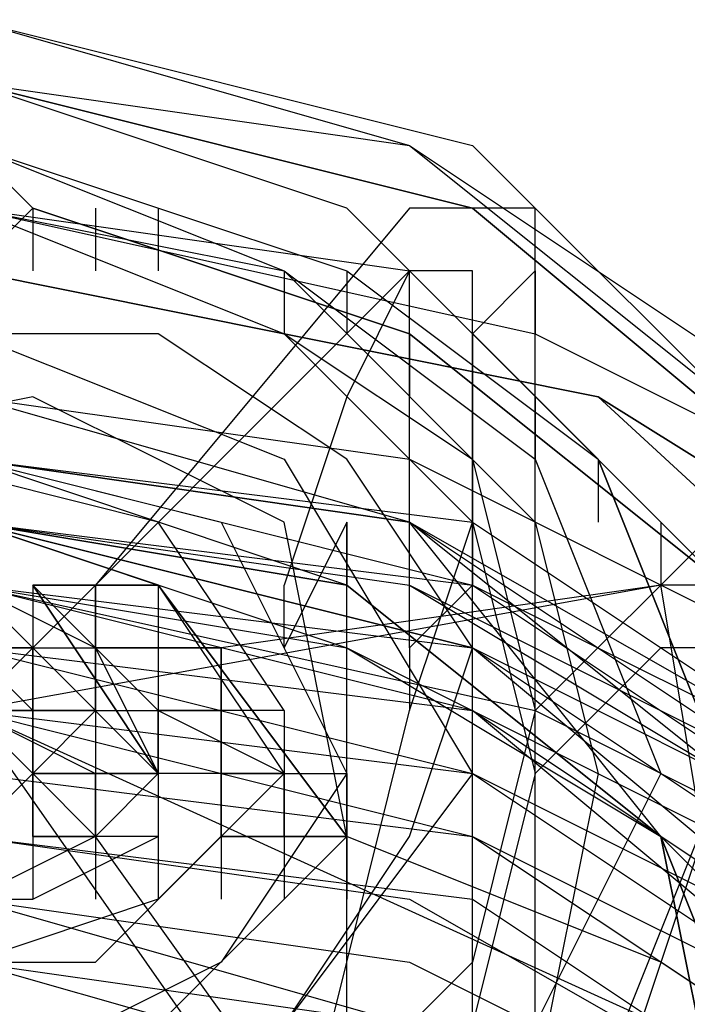
# Model space of a CAD drawing. Units: millimetres. Extents: x -3065 to 6182, y -4092 to 2966.
# Drawn here: x 3183 to 3228, y 476 to 542 of the extents above; entities that cross this region are included whole.
import ezdxf

# ---------------------------------------------------------------- set-up
doc = ezdxf.new("R2010")
doc.units = ezdxf.units.MM
doc.layers.add('DRAUFSICHT', color=7, linetype='Continuous')

msp = doc.modelspace()

# ---------------------------------------------------------------- linework, layer by layer
at = {"layer": 'DRAUFSICHT', "lineweight": 25}
for points in [[(3179.22234, 427.55386), (3145.35703, 436.0288), (3124.1869, 457.19892), (3115.72919, 482.58929), (3124.1869, 512.23436), (3145.35703, 533.38726), (3179.22234, 541.8622), (3213.08765, 533.38726), (3234.25778, 512.23436), (3246.95296, 482.58929), (3234.25778, 457.19892), (3213.08765, 436.0288), (3179.22234, 427.55386)], [(3179.22234, 431.79133), (3149.5945, 440.26627), (3124.1869, 461.41917), (3115.72919, 486.82676), (3124.1869, 516.4546), (3149.5945, 533.38726), (3179.22234, 541.8622), (3208.85018, 533.38726), (3234.25778, 516.4546), (3242.71549, 486.82676), (3234.25778, 461.41917), (3208.85018, 440.26627), (3179.22234, 431.79133)], [(3111.49172, 478.35182), (3119.94943, 448.72398), (3145.35703, 427.55386), (3179.22234, 419.09614), (3213.08765, 427.55386), (3238.49525, 448.72398), (3246.95296, 478.35182), (3238.49525, 507.99689), (3213.08765, 529.16702), (3179.22234, 537.62473), (3145.35703, 529.16702), (3119.94943, 507.99689), (3111.49172, 478.35182)], [(3238.49525, 448.72398), (3213.08765, 427.55386), (3179.22234, 423.33361), (3145.35703, 431.79133), (3119.94943, 452.96145), (3111.49172, 482.58929), (3119.94943, 507.99689), (3145.35703, 529.16702), (3179.22234, 537.62473), (3213.08765, 529.16702), (3238.49525, 507.99689)], [(3179.22234, 537.62473), (3145.35703, 529.16702), (3119.94943, 507.99689), (3111.49172, 478.35182), (3119.94943, 448.72398), (3145.35703, 427.55386), (3179.22234, 419.09614), (3213.08765, 427.55386), (3238.49525, 448.72398), (3246.95296, 478.35182), (3238.49525, 507.99689), (3213.08765, 529.16702), (3179.22234, 537.62473)], [(3179.22234, 419.09614), (3145.35703, 427.55386), (3124.1869, 448.72398), (3111.49172, 478.35182), (3124.1869, 507.99689), (3145.35703, 529.16702), (3179.22234, 537.62473), (3213.08765, 529.16702), (3238.49525, 507.99689)], [(3238.49525, 448.72398), (3213.08765, 427.55386), (3179.22234, 419.09614), (3145.35703, 427.55386), (3124.1869, 448.72398), (3111.49172, 478.35182), (3124.1869, 507.99689), (3145.35703, 529.16702), (3179.22234, 537.62473), (3213.08765, 529.16702), (3238.49525, 507.99689)], [(3238.49525, 448.72398), (3213.08765, 427.55386), (3179.22234, 419.09614), (3145.35703, 427.55386), (3124.1869, 448.72398), (3111.49172, 478.35182), (3124.1869, 507.99689), (3145.35703, 529.16702), (3179.22234, 537.62473), (3213.08765, 529.16702), (3238.49525, 507.99689)], [(3238.49525, 448.72398), (3213.08765, 427.55386), (3179.22234, 419.09614), (3145.35703, 427.55386), (3119.94943, 448.72398), (3111.49172, 478.35182), (3119.94943, 507.99689), (3145.35703, 529.16702), (3179.22234, 537.62473), (3213.08765, 529.16702), (3238.49525, 507.99689)], [(3179.22234, 423.33361), (3145.35703, 427.55386), (3124.1869, 448.72398), (3115.72919, 478.35182), (3124.1869, 507.99689), (3145.35703, 529.16702), (3179.22234, 537.62473), (3213.08765, 529.16702), (3238.49525, 507.99689)], [(3179.22234, 423.33361), (3145.35703, 427.55386), (3124.1869, 448.72398), (3115.72919, 478.35182), (3124.1869, 507.99689), (3145.35703, 529.16702), (3179.22234, 537.62473), (3213.08765, 529.16702), (3238.49525, 507.99689), (3246.95296, 478.35182), (3238.49525, 448.72398), (3213.08765, 427.55386), (3179.22234, 423.33361)], [(3179.22234, 440.26627), (3149.5945, 448.72398), (3128.42437, 465.65664), (3124.1869, 491.06423), (3128.42437, 516.4546), (3149.5945, 533.38726), (3179.22234, 537.62473), (3208.85018, 533.38726), (3230.0203, 516.4546), (3238.49525, 491.06423), (3230.0203, 465.65664), (3208.85018, 448.72398), (3179.22234, 440.26627)], [(3179.22234, 537.62473), (3153.81474, 529.16702), (3136.88209, 512.23436), (3128.42437, 491.06423), (3136.88209, 469.89411), (3153.81474, 452.96145), (3179.22234, 448.72398), (3204.62993, 452.96145), (3221.56259, 469.89411), (3230.0203, 491.06423), (3221.56259, 512.23436), (3204.62993, 529.16702), (3179.22234, 537.62473)], [(3179.22234, 444.48651), (3153.81474, 452.96145), (3136.88209, 465.65664), (3128.42437, 491.06423), (3136.88209, 512.23436), (3153.81474, 524.92955), (3179.22234, 533.38726), (3204.62993, 524.92955), (3221.56259, 512.23436), (3230.0203, 491.06423), (3221.56259, 465.65664), (3204.62993, 452.96145), (3179.22234, 444.48651)], [(3179.22234, 452.96145), (3158.05221, 457.19892), (3141.11956, 474.13158), (3132.66184, 491.06423), (3141.11956, 512.23436), (3158.05221, 524.92955), (3179.22234, 533.38726), (3200.39246, 524.92955), (3217.32512, 512.23436), (3225.78283, 491.06423), (3217.32512, 474.13158), (3200.39246, 457.19892), (3179.22234, 452.96145)], [(3179.22234, 533.38726), (3183.45981, 529.16702), (3179.22234, 524.92955), (3179.22234, 516.4546), (3179.22234, 533.38726)], [(3077.62641, 440.26627), (3086.08412, 474.13158), (3107.25425, 503.75942), (3141.11956, 520.69208), (3179.22234, 529.16702), (3217.32512, 520.69208), (3251.19043, 503.75942), (3272.36056, 474.13158), (3280.81827, 440.26627)], [(3238.49525, 478.35182), (3230.0203, 452.96145), (3208.85018, 431.79133), (3179.22234, 427.55386), (3149.5945, 431.79133), (3128.42437, 452.96145), (3119.94943, 478.35182), (3128.42437, 503.75942), (3149.5945, 524.92955), (3179.22234, 529.16702), (3208.85018, 524.92955), (3230.0203, 503.75942), (3238.49525, 478.35182)], [(3179.22234, 452.96145), (3158.05221, 457.19892), (3141.11956, 469.89411), (3136.88209, 491.06423), (3141.11956, 507.99689), (3158.05221, 524.92955), (3179.22234, 529.16702), (3200.39246, 524.92955), (3217.32512, 507.99689), (3221.56259, 491.06423), (3217.32512, 469.89411), (3200.39246, 457.19892), (3179.22234, 452.96145)], [(3179.22234, 461.41917), (3162.28968, 465.65664), (3145.35703, 478.35182), (3141.11956, 495.3017), (3145.35703, 512.23436), (3162.28968, 520.69208), (3179.22234, 529.16702), (3200.39246, 520.69208), (3213.08765, 512.23436), (3217.32512, 495.3017), (3213.08765, 478.35182), (3200.39246, 465.65664), (3179.22234, 461.41917)], [(3183.45981, 529.16702), (3183.45981, 524.92955)], [(3183.45981, 529.16702), (3183.45981, 524.92955)], [(3187.69728, 529.16702), (3187.69728, 524.92955)], [(3208.85018, 529.16702), (3187.69728, 503.75942)], [(3191.91752, 529.16702), (3191.91752, 524.92955)], [(3217.32512, 529.16702), (3208.85018, 529.16702)], [(3217.32512, 524.92955), (3217.32512, 529.16702)], [(3069.15147, 427.55386), (3077.62641, 465.65664), (3103.01678, 495.3017), (3136.88209, 516.4546), (3179.22234, 524.92955), (3221.56259, 516.4546), (3255.4279, 495.3017), (3280.81827, 465.65664), (3289.29321, 427.55386)], [(3069.15147, 427.55386), (3077.62641, 393.68855), (3103.01678, 359.82324), (3136.88209, 338.65311), (3179.22234, 334.43286), (3221.56259, 338.65311), (3255.4279, 359.82324), (3280.81827, 393.68855), (3289.29321, 427.55386), (3280.81827, 465.65664), (3255.4279, 495.3017), (3221.56259, 516.4546), (3179.22234, 524.92955), (3136.88209, 516.4546), (3103.01678, 495.3017), (3077.62641, 465.65664), (3069.15147, 427.55386)], [(3179.22234, 457.19892), (3162.28968, 461.41917), (3145.35703, 474.13158), (3141.11956, 491.06423), (3145.35703, 507.99689), (3162.28968, 520.69208), (3179.22234, 524.92955), (3200.39246, 520.69208), (3213.08765, 507.99689), (3217.32512, 491.06423), (3213.08765, 474.13158), (3200.39246, 461.41917), (3179.22234, 457.19892)], [(3225.78283, 503.75942), (3179.22234, 495.3017), (3208.85018, 524.92955)], [(3200.39246, 524.92955), (3200.39246, 520.69208)], [(3200.39246, 461.41917), (3204.62993, 478.35182), (3208.85018, 495.3017), (3213.08765, 507.99689), (3213.08765, 524.92955), (3208.85018, 524.92955), (3204.62993, 516.4546), (3200.39246, 503.75942)], [(3204.62993, 524.92955), (3204.62993, 520.69208)], [(3208.85018, 499.52195), (3208.85018, 524.92955)], [(3217.32512, 524.92955), (3213.08765, 520.69208)], [(3217.32512, -999.07835), (3217.32512, 524.92955)], [(3217.32512, 524.92955), (3217.32512, 520.69208)], [(3149.5945, 486.82676), (3158.05221, 474.13158), (3170.76462, 465.65664), (3187.69728, 465.65664), (3200.39246, 474.13158), (3208.85018, 486.82676), (3213.08765, 499.52195), (3204.62993, 512.23436), (3191.91752, 520.69208), (3174.98487, 520.69208), (3158.05221, 516.4546), (3149.5945, 503.75942), (3145.35703, 491.06423)], [(3179.22234, 465.65664), (3158.05221, 474.13158), (3149.5945, 491.06423), (3158.05221, 512.23436), (3179.22234, 520.69208), (3200.39246, 512.23436), (3213.08765, 491.06423), (3200.39246, 474.13158), (3179.22234, 465.65664)], [(3208.85018, 520.69208), (3208.85018, 516.4546)], [(3213.08765, -1007.55329), (3213.08765, 520.69208)], [(3213.08765, 520.69208), (3213.08765, 516.4546)], [(3213.08765, 520.69208), (3213.08765, 507.99689)], [(3098.79653, 448.72398), (3107.25425, 474.13158), (3124.1869, 499.52195), (3149.5945, 512.23436), (3179.22234, 516.4546), (3208.85018, 512.23436), (3234.25778, 499.52195), (3255.4279, 474.13158), (3259.64815, 448.72398)], [(3179.22234, 516.4546), (3149.5945, 507.99689), (3128.42437, 491.06423), (3119.94943, 465.65664), (3128.42437, 440.26627), (3149.5945, 423.33361), (3179.22234, 414.85867), (3208.85018, 423.33361), (3230.0203, 440.26627), (3238.49525, 465.65664), (3230.0203, 491.06423), (3208.85018, 507.99689), (3179.22234, 516.4546)], [(3230.0203, 491.06423), (3208.85018, 507.99689), (3179.22234, 516.4546), (3149.5945, 507.99689), (3128.42437, 491.06423), (3124.1869, 465.65664), (3128.42437, 440.26627), (3149.5945, 423.33361), (3179.22234, 414.85867), (3208.85018, 423.33361), (3230.0203, 440.26627)], [(3204.62993, 486.82676), (3200.39246, 507.99689), (3183.45981, 516.4546), (3162.28968, 512.23436), (3153.81474, 495.3017)], [(3230.0203, 491.06423), (3208.85018, 507.99689), (3179.22234, 516.4546)], [(3217.32512, 516.4546), (3217.32512, 512.23436)], [(3221.56259, 516.4546), (3594.09824, 173.56403)], [(3094.55906, 440.26627), (3103.01678, 465.65664), (3119.94943, 491.06423), (3149.5945, 503.75942), (3179.22234, 512.23436), (3213.08765, 503.75942), (3238.49525, 491.06423), (3255.4279, 465.65664), (3263.88562, 440.26627)], [(3094.55906, 440.26627), (3103.01678, 469.89411), (3119.94943, 491.06423), (3149.5945, 507.99689), (3179.22234, 512.23436), (3213.08765, 507.99689), (3238.49525, 491.06423), (3255.4279, 469.89411), (3263.88562, 440.26627)], [(3098.79653, 444.48651), (3107.25425, 469.89411), (3124.1869, 491.06423), (3149.5945, 507.99689), (3179.22234, 512.23436), (3208.85018, 507.99689), (3234.25778, 491.06423), (3255.4279, 469.89411), (3259.64815, 444.48651)], [(3098.79653, 444.48651), (3103.01678, 469.89411), (3119.94943, 491.06423), (3149.5945, 507.99689), (3179.22234, 512.23436), (3208.85018, 507.99689), (3238.49525, 491.06423), (3255.4279, 469.89411), (3263.88562, 444.48651)], [(3103.01678, 444.48651), (3107.25425, 469.89411), (3124.1869, 491.06423), (3149.5945, 507.99689), (3179.22234, 512.23436), (3208.85018, 507.99689), (3234.25778, 491.06423), (3251.19043, 469.89411), (3259.64815, 444.48651)], [(3132.66184, 440.26627), (3153.81474, 423.33361), (3179.22234, 414.85867), (3208.85018, 423.33361), (3225.78283, 440.26627), (3234.25778, 465.65664), (3225.78283, 486.82676), (3208.85018, 507.99689), (3179.22234, 512.23436), (3153.81474, 503.75942), (3132.66184, 486.82676)], [(3132.66184, 440.26627), (3153.81474, 423.33361), (3179.22234, 419.09614), (3204.62993, 423.33361), (3225.78283, 440.26627), (3234.25778, 465.65664), (3225.78283, 486.82676), (3204.62993, 503.75942), (3179.22234, 512.23436)], [(3179.22234, 469.89411), (3162.28968, 478.35182), (3153.81474, 491.06423), (3162.28968, 507.99689), (3179.22234, 512.23436), (3196.15499, 507.99689), (3204.62993, 491.06423), (3196.15499, 478.35182), (3179.22234, 469.89411)], [(3200.39246, 495.3017), (3191.91752, 507.99689), (3174.98487, 512.23436), (3162.28968, 503.75942)], [(3217.32512, 452.96145), (3230.0203, 465.65664), (3238.49525, 482.58929), (3242.71549, 495.3017), (3242.71549, 512.23436), (3238.49525, 512.23436), (3230.0203, 507.99689), (3217.32512, 495.3017)], [(3221.56259, 512.23436), (3221.56259, 507.99689)], [(3094.55906, 436.0288), (3103.01678, 465.65664), (3119.94943, 486.82676), (3149.5945, 503.75942), (3179.22234, 507.99689), (3213.08765, 503.75942), (3238.49525, 486.82676), (3255.4279, 465.65664), (3263.88562, 436.0288)], [(3094.55906, 436.0288), (3103.01678, 461.41917), (3119.94943, 486.82676), (3145.35703, 499.52195), (3179.22234, 507.99689), (3213.08765, 499.52195), (3238.49525, 486.82676), (3255.4279, 461.41917), (3263.88562, 436.0288)], [(3103.01678, 444.48651), (3111.49172, 469.89411), (3124.1869, 491.06423), (3149.5945, 503.75942), (3179.22234, 507.99689), (3208.85018, 503.75942), (3234.25778, 491.06423), (3251.19043, 469.89411), (3255.4279, 444.48651)], [(3103.01678, 444.48651), (3111.49172, 469.89411), (3124.1869, 491.06423), (3149.5945, 503.75942), (3179.22234, 507.99689), (3208.85018, 503.75942), (3234.25778, 491.06423), (3251.19043, 469.89411), (3255.4279, 444.48651)], [(3107.25425, 444.48651), (3115.72919, 469.89411), (3128.42437, 486.82676), (3153.81474, 499.52195), (3179.22234, 507.99689), (3204.62993, 499.52195), (3230.0203, 486.82676), (3242.71549, 469.89411), (3251.19043, 444.48651)], [(3107.25425, 444.48651), (3111.49172, 469.89411), (3128.42437, 491.06423), (3153.81474, 503.75942), (3179.22234, 507.99689), (3208.85018, 503.75942), (3230.0203, 491.06423), (3246.95296, 469.89411), (3251.19043, 444.48651)], [(3107.25425, 444.48651), (3111.49172, 469.89411), (3128.42437, 491.06423), (3149.5945, 503.75942), (3179.22234, 507.99689), (3208.85018, 503.75942), (3230.0203, 491.06423), (3246.95296, 469.89411), (3255.4279, 444.48651)], [(3246.95296, 448.72398), (3238.49525, 478.35182), (3213.08765, 499.52195), (3179.22234, 507.99689), (3145.35703, 499.52195), (3119.94943, 478.35182), (3111.49172, 448.72398)], [(3179.22234, 507.99689), (3153.81474, 503.75942), (3132.66184, 486.82676), (3128.42437, 465.65664), (3132.66184, 440.26627), (3153.81474, 423.33361), (3179.22234, 419.09614), (3204.62993, 423.33361), (3225.78283, 440.26627), (3230.0203, 465.65664), (3225.78283, 486.82676), (3204.62993, 503.75942), (3179.22234, 507.99689)], [(3136.88209, 486.82676), (3153.81474, 503.75942), (3179.22234, 507.99689), (3204.62993, 503.75942), (3225.78283, 486.82676), (3230.0203, 465.65664), (3225.78283, 444.48651), (3204.62993, 427.55386), (3179.22234, 419.09614), (3153.81474, 423.33361), (3132.66184, 440.26627)], [(3132.66184, 486.82676), (3153.81474, 503.75942), (3179.22234, 507.99689), (3204.62993, 503.75942), (3225.78283, 486.82676), (3234.25778, 465.65664), (3225.78283, 440.26627), (3204.62993, 423.33361), (3179.22234, 419.09614)], [(3136.88209, 486.82676), (3153.81474, 503.75942), (3179.22234, 507.99689), (3204.62993, 503.75942), (3225.78283, 486.82676), (3230.0203, 465.65664), (3225.78283, 440.26627), (3204.62993, 427.55386), (3179.22234, 419.09614), (3153.81474, 427.55386), (3132.66184, 440.26627)], [(3132.66184, 486.82676), (3153.81474, 503.75942), (3179.22234, 507.99689), (3204.62993, 503.75942), (3225.78283, 486.82676), (3230.0203, 465.65664), (3225.78283, 440.26627), (3204.62993, 427.55386), (3179.22234, 419.09614), (3153.81474, 423.33361), (3132.66184, 440.26627)], [(3132.66184, 486.82676), (3153.81474, 503.75942), (3179.22234, 507.99689), (3204.62993, 503.75942), (3225.78283, 486.82676), (3230.0203, 465.65664), (3225.78283, 440.26627), (3204.62993, 423.33361), (3179.22234, 419.09614)], [(3136.88209, 486.82676), (3153.81474, 503.75942), (3179.22234, 507.99689), (3204.62993, 503.75942), (3225.78283, 486.82676), (3230.0203, 465.65664), (3225.78283, 444.48651), (3204.62993, 427.55386), (3179.22234, 419.09614), (3153.81474, 427.55386), (3136.88209, 440.26627)], [(3179.22234, 478.35182), (3166.52715, 482.58929), (3162.28968, 491.06423), (3166.52715, 503.75942), (3179.22234, 507.99689), (3191.91752, 503.75942), (3200.39246, 491.06423), (3191.91752, 482.58929), (3179.22234, 478.35182)], [(3191.91752, 503.75942), (3179.22234, 507.99689), (3166.52715, 503.75942)], [(3204.62993, 507.99689), (3200.39246, 499.52195)], [(3204.62993, 486.82676), (3204.62993, 507.99689)], [(3204.62993, 507.99689), (3204.62993, 503.75942)], [(3213.08765, 507.99689), (3213.08765, 503.75942), (3208.85018, 499.52195)], [(3225.78283, 507.99689), (3225.78283, 503.75942)], [(3077.62641, 414.85867), (3086.08412, 448.72398), (3107.25425, 478.35182), (3141.11956, 495.3017), (3179.22234, 503.75942), (3217.32512, 495.3017), (3251.19043, 478.35182), (3272.36056, 448.72398), (3280.81827, 414.85867)], [(3094.55906, 431.79133), (3103.01678, 461.41917), (3119.94943, 482.58929), (3145.35703, 499.52195), (3179.22234, 503.75942), (3213.08765, 499.52195), (3238.49525, 482.58929), (3259.64815, 461.41917), (3263.88562, 431.79133)], [(3094.55906, 431.79133), (3103.01678, 457.19892), (3119.94943, 482.58929), (3145.35703, 499.52195), (3179.22234, 503.75942), (3213.08765, 499.52195), (3238.49525, 482.58929), (3259.64815, 457.19892), (3263.88562, 431.79133)], [(3111.49172, 444.48651), (3115.72919, 469.89411), (3132.66184, 486.82676), (3153.81474, 499.52195), (3179.22234, 503.75942), (3204.62993, 499.52195), (3225.78283, 486.82676), (3242.71549, 469.89411), (3246.95296, 444.48651)], [(3246.95296, 444.48651), (3238.49525, 474.13158), (3213.08765, 495.3017), (3179.22234, 503.75942), (3145.35703, 495.3017), (3119.94943, 474.13158), (3111.49172, 444.48651)], [(3179.22234, 482.58929), (3170.76462, 486.82676), (3166.52715, 491.06423), (3170.76462, 499.52195), (3179.22234, 503.75942), (3187.69728, 499.52195), (3191.91752, 491.06423), (3187.69728, 486.82676), (3179.22234, 482.58929)], [(3170.76462, 503.75942), (3183.45981, 491.06423)], [(3174.98487, 503.75942), (3170.76462, 503.75942), (3183.45981, 491.06423)], [(3179.22234, 503.75942), (3183.45981, 499.52195), (3191.91752, 491.06423), (3191.91752, 486.82676), (3183.45981, 486.82676), (3183.45981, 491.06423), (3170.76462, 503.75942), (3179.22234, 503.75942)], [(3191.91752, 491.06423), (3183.45981, 499.52195), (3179.22234, 503.75942), (3174.98487, 503.75942)], [(3179.22234, 503.75942), (3183.45981, 499.52195)], [(3183.45981, 499.52195), (3179.22234, 503.75942)], [(3183.45981, 503.75942), (3183.45981, 499.52195)], [(3187.69728, 503.75942), (3183.45981, 503.75942)], [(3183.45981, 503.75942), (3183.45981, 499.52195)], [(3191.91752, 491.06423), (3183.45981, 503.75942)], [(3183.45981, 503.75942), (3187.69728, 503.75942)], [(3191.91752, 491.06423), (3191.91752, 495.3017), (3187.69728, 499.52195), (3183.45981, 503.75942), (3191.91752, 503.75942), (3204.62993, 486.82676), (3196.15499, 486.82676), (3196.15499, 491.06423), (3191.91752, 491.06423)], [(3183.45981, 503.75942), (3183.45981, 499.52195)], [(3183.45981, 503.75942), (3183.45981, 499.52195)], [(3183.45981, 503.75942), (3187.69728, 503.75942)], [(3183.45981, 503.75942), (3187.69728, 503.75942)], [(3183.45981, 503.75942), (3187.69728, 503.75942)], [(3183.45981, 503.75942), (3187.69728, 503.75942)], [(3183.45981, 503.75942), (3187.69728, 503.75942)], [(3183.45981, 503.75942), (3187.69728, 503.75942)], [(3183.45981, 503.75942), (3191.91752, 503.75942)], [(3183.45981, 503.75942), (3183.45981, 499.52195)], [(3183.45981, 503.75942), (3183.45981, 499.52195)], [(3191.91752, 503.75942), (3187.69728, 503.75942)], [(3187.69728, 503.75942), (3187.69728, 499.52195)], [(3187.69728, 503.75942), (3187.69728, 499.52195)], [(3187.69728, 503.75942), (3191.91752, 503.75942)], [(3187.69728, 503.75942), (3187.69728, 499.52195)], [(3187.69728, 503.75942), (3187.69728, 499.52195)], [(3187.69728, 503.75942), (3187.69728, 499.52195)], [(3187.69728, 503.75942), (3187.69728, 499.52195)], [(3187.69728, 503.75942), (3191.91752, 503.75942)], [(3187.69728, 503.75942), (3191.91752, 503.75942)], [(3187.69728, 503.75942), (3191.91752, 503.75942)], [(3187.69728, 503.75942), (3191.91752, 503.75942)], [(3187.69728, 503.75942), (3191.91752, 503.75942)], [(3187.69728, 503.75942), (3191.91752, 503.75942)], [(3187.69728, 499.52195), (3187.69728, 503.75942), (3187.69728, 495.3017)], [(3187.69728, 503.75942), (3187.69728, 499.52195)], [(3187.69728, 503.75942), (3187.69728, 499.52195)], [(3191.91752, 503.75942), (3204.62993, 486.82676)], [(3191.91752, 503.75942), (3191.91752, 499.52195)], [(3191.91752, 503.75942), (3204.62993, 486.82676)], [(3191.91752, 503.75942), (3191.91752, 499.52195)], [(3191.91752, 503.75942), (3191.91752, 499.52195)], [(3191.91752, 503.75942), (3191.91752, 495.3017)], [(3191.91752, 503.75942), (3191.91752, 499.52195)], [(3191.91752, 503.75942), (3191.91752, 499.52195)], [(3225.78283, 503.75942), (3196.15499, 499.52195)], [(3200.39246, 499.52195), (3200.39246, 503.75942)], [(3230.0203, 478.35182), (3225.78283, 503.75942)], [(3242.71549, 499.52195), (3238.49525, 503.75942), (3225.78283, 503.75942)], [(3094.55906, 427.55386), (3103.01678, 457.19892), (3119.94943, 478.35182), (3145.35703, 495.3017), (3179.22234, 499.52195), (3213.08765, 495.3017), (3238.49525, 478.35182), (3259.64815, 457.19892), (3263.88562, 427.55386)], [(3094.55906, 427.55386), (3103.01678, 452.96145), (3119.94943, 478.35182), (3145.35703, 491.06423), (3179.22234, 499.52195), (3213.08765, 491.06423), (3238.49525, 478.35182), (3259.64815, 452.96145), (3263.88562, 427.55386)], [(3179.22234, 486.82676), (3174.98487, 491.06423), (3174.98487, 495.3017), (3179.22234, 499.52195), (3183.45981, 495.3017), (3187.69728, 495.3017), (3183.45981, 491.06423), (3179.22234, 486.82676)], [(3183.45981, 499.52195), (3191.91752, 491.06423)], [(3183.45981, 499.52195), (3183.45981, 495.3017)], [(3183.45981, 499.52195), (3183.45981, 495.3017)], [(3183.45981, 499.52195), (3191.91752, 499.52195)], [(3183.45981, 499.52195), (3183.45981, 495.3017)], [(3183.45981, 499.52195), (3183.45981, 495.3017)], [(3183.45981, 499.52195), (3183.45981, 495.3017)], [(3183.45981, 499.52195), (3183.45981, 495.3017)], [(3187.69728, 499.52195), (3187.69728, 495.3017)], [(3187.69728, 499.52195), (3187.69728, 495.3017)], [(3187.69728, 495.3017), (3187.69728, 499.52195)], [(3191.91752, 499.52195), (3191.91752, 495.3017)], [(3196.15499, 499.52195), (3196.15499, 495.3017)], [(3208.85018, 499.52195), (3208.85018, 495.3017)], [(3225.78283, 499.52195), (3217.32512, 491.06423)], [(3230.0203, 499.52195), (3225.78283, 499.52195)], [(3094.55906, 423.33361), (3103.01678, 452.96145), (3119.94943, 474.13158), (3145.35703, 491.06423), (3179.22234, 495.3017), (3213.08765, 491.06423), (3238.49525, 474.13158), (3255.4279, 452.96145), (3263.88562, 423.33361)], [(3094.55906, 423.33361), (3103.01678, 448.72398), (3119.94943, 474.13158), (3149.5945, 486.82676), (3179.22234, 495.3017), (3213.08765, 486.82676), (3238.49525, 474.13158), (3255.4279, 448.72398), (3263.88562, 423.33361)], [(3208.85018, 452.96145), (3179.22234, 495.3017), (3225.78283, 474.13158)], [(3187.69728, 495.3017), (3187.69728, 491.06423)], [(3187.69728, 495.3017), (3187.69728, 486.82676), (3187.69728, 491.06423)], [(3187.69728, 495.3017), (3187.69728, 491.06423)], [(3187.69728, 495.3017), (3196.15499, 495.3017)], [(3191.91752, 495.3017), (3191.91752, 491.06423)], [(3200.39246, 495.3017), (3191.91752, 495.3017), (3200.39246, 491.06423), (3191.91752, 491.06423)], [(3196.15499, 495.3017), (3196.15499, 491.06423)], [(3200.39246, 495.3017), (3200.39246, 491.06423)], [(3200.39246, 495.3017), (3200.39246, 486.82676), (3200.39246, 491.06423)], [(3217.32512, 491.06423), (3217.32512, 495.3017)], [(3094.55906, 419.09614), (3103.01678, 448.72398), (3119.94943, 469.89411), (3149.5945, 486.82676), (3179.22234, 491.06423), (3213.08765, 486.82676), (3238.49525, 469.89411), (3255.4279, 448.72398), (3263.88562, 419.09614)], [(3179.22234, 486.82676), (3183.45981, 491.06423)], [(3183.45981, 491.06423), (3183.45981, 486.82676), (3187.69728, 486.82676)], [(3183.45981, 491.06423), (3183.45981, 486.82676)], [(3183.45981, 491.06423), (3183.45981, 486.82676)], [(3187.69728, 486.82676), (3183.45981, 491.06423)], [(3183.45981, 491.06423), (3183.45981, 486.82676)], [(3183.45981, 491.06423), (3183.45981, 486.82676)], [(3183.45981, 491.06423), (3183.45981, 486.82676)], [(3183.45981, 491.06423), (3183.45981, 486.82676)], [(3187.69728, 486.82676), (3183.45981, 491.06423)], [(3187.69728, 486.82676), (3183.45981, 491.06423)], [(3187.69728, 486.82676), (3183.45981, 486.82676), (3183.45981, 491.06423)], [(3187.69728, 486.82676), (3183.45981, 486.82676), (3183.45981, 491.06423)], [(3187.69728, 486.82676), (3183.45981, 486.82676), (3183.45981, 491.06423)], [(3187.69728, 486.82676), (3183.45981, 486.82676), (3183.45981, 491.06423)], [(3183.45981, 491.06423), (3183.45981, 486.82676)], [(3183.45981, 491.06423), (3183.45981, 486.82676)], [(3187.69728, 486.82676), (3191.91752, 491.06423)], [(3191.91752, 491.06423), (3187.69728, 486.82676)], [(3187.69728, 491.06423), (3187.69728, 486.82676)], [(3191.91752, 491.06423), (3191.91752, 486.82676), (3187.69728, 486.82676)], [(3191.91752, 491.06423), (3191.91752, 486.82676), (3187.69728, 486.82676)], [(3191.91752, 491.06423), (3191.91752, 486.82676), (3187.69728, 486.82676)], [(3191.91752, 491.06423), (3191.91752, 486.82676), (3187.69728, 486.82676)], [(3191.91752, 491.06423), (3191.91752, 486.82676), (3187.69728, 486.82676)], [(3191.91752, 491.06423), (3191.91752, 486.82676), (3187.69728, 486.82676)], [(3191.91752, 491.06423), (3191.91752, 486.82676)], [(3191.91752, 491.06423), (3191.91752, 486.82676)], [(3191.91752, 491.06423), (3191.91752, 486.82676)], [(3200.39246, 486.82676), (3196.15499, 486.82676), (3196.15499, 491.06423), (3191.91752, 491.06423)], [(3191.91752, 491.06423), (3191.91752, 486.82676)], [(3191.91752, 491.06423), (3191.91752, 486.82676)], [(3191.91752, 491.06423), (3191.91752, 486.82676)], [(3200.39246, 486.82676), (3196.15499, 486.82676), (3196.15499, 491.06423), (3191.91752, 491.06423)], [(3200.39246, 486.82676), (3196.15499, 486.82676), (3196.15499, 491.06423), (3191.91752, 491.06423)], [(3200.39246, 486.82676), (3196.15499, 486.82676), (3196.15499, 491.06423), (3191.91752, 491.06423)], [(3200.39246, 486.82676), (3196.15499, 486.82676), (3196.15499, 491.06423), (3191.91752, 491.06423)], [(3200.39246, 486.82676), (3196.15499, 486.82676), (3196.15499, 491.06423), (3191.91752, 491.06423)], [(3200.39246, 486.82676), (3196.15499, 486.82676), (3196.15499, 491.06423), (3191.91752, 491.06423)], [(3191.91752, 491.06423), (3191.91752, 486.82676)], [(3191.91752, 491.06423), (3191.91752, 486.82676)], [(3191.91752, 491.06423), (3191.91752, 486.82676)], [(3191.91752, 491.06423), (3191.91752, 486.82676)], [(3191.91752, 491.06423), (3191.91752, 486.82676)], [(3196.15499, 491.06423), (3196.15499, 486.82676), (3200.39246, 486.82676)], [(3200.39246, 486.82676), (3196.15499, 486.82676), (3196.15499, 491.06423)], [(3196.15499, 491.06423), (3196.15499, 486.82676)], [(3196.15499, 491.06423), (3196.15499, 486.82676)], [(3196.15499, 491.06423), (3204.62993, 491.06423)], [(3196.15499, 491.06423), (3196.15499, 486.82676)], [(3200.39246, 491.06423), (3200.39246, 486.82676)], [(3204.62993, 491.06423), (3204.62993, 486.82676)], [(3094.55906, 419.09614), (3103.01678, 444.48651), (3119.94943, 465.65664), (3149.5945, 482.58929), (3179.22234, 486.82676), (3213.08765, 482.58929), (3238.49525, 465.65664), (3255.4279, 444.48651), (3263.88562, 419.09614)], [(3098.79653, 414.85867), (3103.01678, 444.48651), (3119.94943, 465.65664), (3149.5945, 482.58929), (3179.22234, 486.82676), (3208.85018, 482.58929), (3238.49525, 465.65664), (3255.4279, 444.48651), (3263.88562, 414.85867)], [(3153.81474, 486.82676), (3170.76462, 474.13158), (3191.91752, 474.13158), (3204.62993, 486.82676)], [(3162.28968, 486.82676), (3170.76462, 478.35182), (3187.69728, 478.35182), (3196.15499, 486.82676)], [(3166.52715, 486.82676), (3174.98487, 482.58929), (3183.45981, 482.58929), (3191.91752, 486.82676)], [(3183.45981, 486.82676), (3183.45981, 482.58929)], [(3187.69728, 486.82676), (3187.69728, 482.58929)], [(3187.69728, 486.82676), (3187.69728, 482.58929)], [(3187.69728, 486.82676), (3187.69728, 482.58929)], [(3187.69728, 486.82676), (3187.69728, 482.58929)], [(3187.69728, 486.82676), (3187.69728, 482.58929)], [(3208.85018, 457.19892), (3187.69728, 486.82676)], [(3187.69728, 486.82676), (3187.69728, 482.58929)], [(3187.69728, 486.82676), (3187.69728, 482.58929)], [(3191.91752, 486.82676), (3191.91752, 482.58929)], [(3196.15499, 486.82676), (3196.15499, 482.58929)], [(3196.15499, 486.82676), (3196.15499, 482.58929)], [(3200.39246, 486.82676), (3200.39246, 482.58929)], [(3204.62993, 486.82676), (3200.39246, 486.82676)], [(3200.39246, 486.82676), (3204.62993, 486.82676)], [(3200.39246, 486.82676), (3200.39246, 482.58929)], [(3200.39246, 486.82676), (3200.39246, 482.58929)], [(3204.62993, 486.82676), (3200.39246, 486.82676)], [(3204.62993, 486.82676), (3200.39246, 486.82676)], [(3204.62993, 486.82676), (3200.39246, 486.82676)], [(3204.62993, 486.82676), (3200.39246, 486.82676)], [(3204.62993, 486.82676), (3200.39246, 486.82676)], [(3204.62993, 486.82676), (3200.39246, 486.82676)], [(3200.39246, 486.82676), (3200.39246, 482.58929)], [(3200.39246, 486.82676), (3200.39246, 482.58929)], [(3200.39246, 486.82676), (3200.39246, 482.58929)], [(3204.62993, 486.82676), (3204.62993, 482.58929)], [(3204.62993, 486.82676), (3204.62993, 482.58929)], [(3204.62993, 486.82676), (3204.62993, 482.58929)], [(3225.78283, 478.35182), (3204.62993, 486.82676)], [(3204.62993, 486.82676), (3204.62993, 482.58929)], [(3204.62993, 486.82676), (3204.62993, 482.58929)], [(3204.62993, 486.82676), (3204.62993, 482.58929)], [(3204.62993, 474.13158), (3204.62993, 486.82676)], [(3098.79653, 414.85867), (3107.25425, 440.26627), (3124.1869, 465.65664), (3149.5945, 478.35182), (3179.22234, 482.58929), (3208.85018, 478.35182), (3234.25778, 465.65664), (3255.4279, 440.26627), (3259.64815, 414.85867)], [(3103.01678, 414.85867), (3107.25425, 440.26627), (3124.1869, 461.41917), (3149.5945, 474.13158), (3179.22234, 482.58929), (3208.85018, 474.13158), (3234.25778, 461.41917), (3251.19043, 440.26627), (3259.64815, 414.85867)], [(3098.79653, 410.6212), (3107.25425, 436.0288), (3124.1869, 457.19892), (3149.5945, 474.13158), (3179.22234, 478.35182), (3208.85018, 474.13158), (3234.25778, 457.19892), (3255.4279, 436.0288), (3259.64815, 410.6212)], [(3103.01678, 414.85867), (3111.49172, 440.26627), (3124.1869, 461.41917), (3149.5945, 474.13158), (3179.22234, 478.35182), (3208.85018, 474.13158), (3234.25778, 461.41917), (3251.19043, 440.26627), (3255.4279, 414.85867)], [(3103.01678, 414.85867), (3111.49172, 440.26627), (3124.1869, 461.41917), (3149.5945, 474.13158), (3179.22234, 478.35182), (3208.85018, 474.13158), (3234.25778, 461.41917), (3251.19043, 440.26627), (3255.4279, 414.85867)], [(3107.25425, 414.85867), (3111.49172, 436.0288), (3128.42437, 457.19892), (3149.5945, 469.89411), (3179.22234, 478.35182), (3208.85018, 469.89411), (3230.0203, 457.19892), (3246.95296, 436.0288), (3255.4279, 414.85867)], [(3242.71549, 461.41917), (3238.49525, 469.89411), (3225.78283, 478.35182)]]:
    msp.add_lwpolyline(points, dxfattribs=at)
for points, knots in [([(3230.0203, 503.75942), (3230.0203, 503.75942), (3238.49525, 478.35182), (3238.49525, 478.35182), (3238.49525, 478.35182), (3230.0203, 452.96145), (3230.0203, 452.96145), (3230.0203, 452.96145), (3238.49525, 478.35182), (3238.49525, 478.35182), (3238.49525, 478.35182), (3230.0203, 503.75942), (3230.0203, 503.75942), (3230.0203, 503.75942), (3208.85018, 520.69208), (3208.85018, 520.69208), (3208.85018, 520.69208), (3183.45981, 529.16702), (3183.45981, 529.16702), (3183.45981, 529.16702), (3208.85018, 520.69208), (3208.85018, 520.69208), (3208.85018, 520.69208), (3230.0203, 503.75942), (3230.0203, 503.75942)], [0, 0, 0, 0, 1, 1, 1, 2, 2, 2, 3, 3, 3, 4, 4, 4, 5, 5, 5, 6, 6, 6, 7, 7, 7, 8, 8, 8, 8]), ([(3183.45981, 491.06423), (3183.45981, 491.06423), (3170.76462, 503.75942), (3170.76462, 503.75942), (3170.76462, 503.75942), (3183.45981, 491.06423), (3183.45981, 491.06423)], [0, 0, 0, 0, 1, 1, 1, 2, 2, 2, 2]), ([(3183.45981, 499.52195), (3183.45981, 499.52195), (3179.22234, 503.75942), (3179.22234, 503.75942), (3179.22234, 503.75942), (3183.45981, 499.52195), (3183.45981, 499.52195)], [0, 0, 0, 0, 1, 1, 1, 2, 2, 2, 2]), ([(3183.45981, 503.75942), (3183.45981, 503.75942), (3191.91752, 491.06423), (3191.91752, 491.06423), (3191.91752, 491.06423), (3183.45981, 503.75942), (3183.45981, 503.75942), (3183.45981, 503.75942), (3191.91752, 491.06423), (3191.91752, 491.06423)], [0, 0, 0, 0, 1, 1, 1, 2, 2, 2, 3, 3, 3, 3]), ([(3204.62993, 486.82676), (3204.62993, 486.82676), (3191.91752, 503.75942), (3191.91752, 503.75942), (3191.91752, 503.75942), (3204.62993, 486.82676), (3204.62993, 486.82676)], [0, 0, 0, 0, 1, 1, 1, 2, 2, 2, 2]), ([(3174.98487, 499.52195), (3174.98487, 499.52195), (3183.45981, 499.52195), (3183.45981, 499.52195), (3183.45981, 499.52195), (3174.98487, 499.52195), (3174.98487, 499.52195), (3174.98487, 499.52195), (3183.45981, 499.52195), (3183.45981, 499.52195)], [0, 0, 0, 0, 1, 1, 1, 2, 2, 2, 3, 3, 3, 3]), ([(3191.91752, 491.06423), (3191.91752, 491.06423), (3183.45981, 499.52195), (3183.45981, 499.52195), (3183.45981, 499.52195), (3191.91752, 491.06423), (3191.91752, 491.06423), (3191.91752, 491.06423), (3191.91752, 486.82676), (3191.91752, 486.82676)], [0, 0, 0, 0, 1, 1, 1, 2, 2, 2, 3, 3, 3, 3]), ([(3183.45981, 499.52195), (3183.45981, 499.52195), (3183.45981, 491.06423), (3183.45981, 491.06423), (3183.45981, 491.06423), (3183.45981, 499.52195), (3183.45981, 499.52195)], [0, 0, 0, 0, 1, 1, 1, 2, 2, 2, 2]), ([(3187.69728, 499.52195), (3187.69728, 499.52195), (3196.15499, 499.52195), (3196.15499, 499.52195), (3196.15499, 499.52195), (3187.69728, 499.52195), (3187.69728, 499.52195)], [0, 0, 0, 0, 1, 1, 1, 2, 2, 2, 2]), ([(3196.15499, 499.52195), (3196.15499, 499.52195), (3196.15499, 491.06423), (3196.15499, 491.06423), (3196.15499, 491.06423), (3196.15499, 499.52195), (3196.15499, 499.52195)], [0, 0, 0, 0, 1, 1, 1, 2, 2, 2, 2]), ([(3179.22234, 495.3017), (3179.22234, 495.3017), (3187.69728, 495.3017), (3187.69728, 495.3017), (3187.69728, 495.3017), (3179.22234, 495.3017), (3179.22234, 495.3017), (3179.22234, 495.3017), (3187.69728, 491.06423), (3187.69728, 491.06423)], [0, 0, 0, 0, 1, 1, 1, 2, 2, 2, 3, 3, 3, 3]), ([(3183.45981, 491.06423), (3183.45981, 491.06423), (3191.91752, 491.06423), (3191.91752, 491.06423), (3191.91752, 491.06423), (3183.45981, 491.06423), (3183.45981, 491.06423)], [0, 0, 0, 0, 1, 1, 1, 2, 2, 2, 2])]:
    msp.add_open_spline(points, degree=3, knots=knots, dxfattribs=at)

doc.saveas('drawing.dxf')
